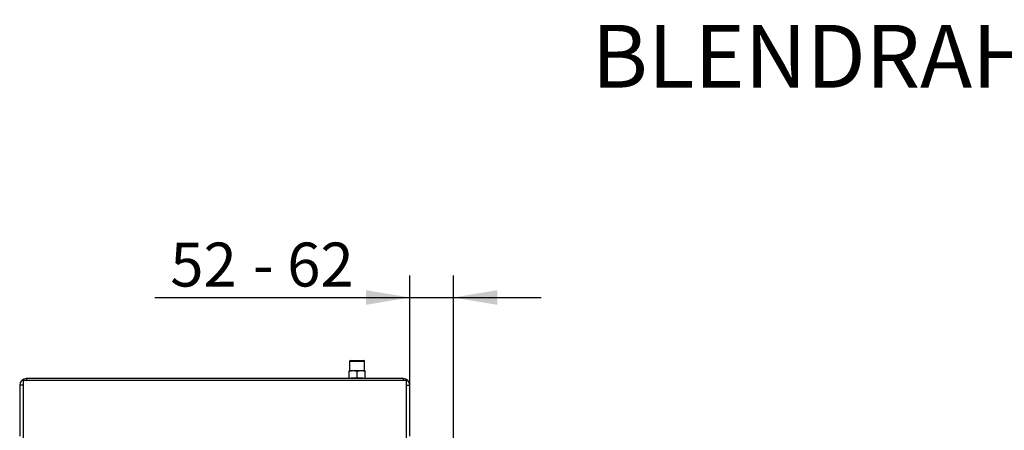
# Model space of a CAD drawing. Units: millimetres. Extents: x 0 to 870, y 297 to 1188.
# Drawn here: x 624 to 742, y 824 to 873 of the extents above; entities that cross this region are included whole.
import ezdxf
from ezdxf.enums import TextEntityAlignment as Align

# ---------------------------------------------------------------- set-up
doc = ezdxf.new("R2010")
doc.units = ezdxf.units.MM
for name, color, linetype in [('Default', 7, 'Continuous'), ('H07-252-0', 7, 'Continuous'), ('NAVAROVACI_MATIC', 7, 'Continuous'), ('SCREW_DIN_912_M1', 7, 'Continuous')]:
    doc.layers.add(name, color=color, linetype=linetype)
doc.styles.add('SEACAD_Arial', font='arial.ttf')
doc.dimstyles.new('ISO', dxfattribs={"dimtxt": 5.25, "dimasz": 5.25, "dimexe": 2.625, "dimexo": 0, "dimgap": 2.625, "dimtad": 1, "dimlfac": 10, "dimtxsty": 'SEACAD_Arial', "dimblk1": '_SE_FILLED', "dimblk2": '_SE_FILLED', "dimsah": 1, "dimcen": 2.625, "dimadec": 0, "dimazin": 0, "dimtfac": 1, "dimtmove": 0, "dimatfit": 3, "dimfxl": 0, "dimtolj": 1, "dimarcsym": 0})

# ---------------------------------------------------------------- blocks, each defined once
blk = doc.blocks.new('SEANNOT_GROUP5')
at = {"layer": 'Default', "color": 7, "linetype": 'Continuous', "style": 'SEACAD_Arial'}
blk.add_text('BLENDRAHMEN 63/51T 4SEITIG 1 x 90', height=7.5, dxfattribs=at).set_placement((692.45, 871.98), align=Align.TOP_LEFT)
blk = doc.blocks.new('SE42')
at = {"layer": 'H07-252-0', "color": 7, "linetype": 'Continuous'}
for p, q in [((624.54, 829.48), (624.54, 819.81)), ((624.94, 829.48), (624.54, 829.48)), ((624.94, 829.71), (624.94, 829.48)), ((669.94, 829.71), (624.94, 829.71)), ((669.94, 829.48), (624.94, 829.48)), ((669.94, 829.71), (669.94, 829.48)), ((670.34, 829.48), (669.94, 829.48)), ((670.34, 819.81), (670.34, 829.48)), ((624.14, 828.91), (624.14, 822.81)), ((624.54, 828.91), (624.14, 828.91)), ((670.34, 828.91), (670.74, 828.91)), ((670.74, 822.81), (670.74, 828.91))]:
    blk.add_line(p, q, dxfattribs=at)
for centre, start, end in [((624.94, 828.91), 90, 180), ((669.94, 828.91), 0, 90)]:
    blk.add_arc(centre, 0.8, start, end, dxfattribs=at)
at = {"layer": 'NAVAROVACI_MATIC', "color": 7, "linetype": 'Continuous'}
for p, q in [((663.96, 830.65), (663.49, 830.65)), ((663.96, 830.65), (663.49, 830.57)), ((663.49, 830.57), (663.49, 830.65)), ((663.49, 829.71), (663.49, 830.57)), ((664.91, 830.65), (663.96, 830.65)), ((664.44, 830.57), (663.96, 830.65)), ((664.91, 830.65), (664.44, 830.57)), ((664.44, 829.79), (664.44, 830.57)), ((665.39, 830.65), (664.91, 830.65)), ((665.39, 830.57), (664.91, 830.65)), ((665.39, 830.57), (665.39, 830.65)), ((665.39, 829.71), (665.39, 830.57)), ((663.7, 829.71), (663.77, 829.79)), ((663.77, 829.79), (664.44, 829.79)), ((664.44, 829.79), (665.11, 829.79)), ((665.11, 829.79), (665.17, 829.71))]:
    blk.add_line(p, q, dxfattribs=at)
at = {"layer": 'SCREW_DIN_912_M1', "color": 7, "linetype": 'Continuous'}
for p, q in [((665.34, 831.73), (663.54, 831.73)), ((663.54, 831.73), (663.54, 830.65)), ((663.66, 831.85), (665.22, 831.85)), ((665.34, 830.65), (665.34, 831.73))]:
    blk.add_line(p, q, dxfattribs=at)
for centre, start, end in [((663.66, 831.73), 90, 180), ((665.22, 831.73), 0, 90)]:
    blk.add_arc(centre, 0.12, start, end, dxfattribs=at)
blk = doc.blocks.new('DMBLK229')
at = {"layer": 'Default', "linetype": 'Continuous'}
for points in [[(665.49, 840.27), (665.49, 838.52), (670.74, 839.4)], [(681.19, 840.27), (675.94, 839.4), (681.19, 838.52)]]:
    blk.add_hatch(color=7, dxfattribs=at).paths.add_polyline_path(points)
at = {"layer": 'Default', "color": 7, "linetype": 'Continuous'}
for p, q in [((670.74, 828.91), (670.74, 842.02)), ((675.94, 810.26), (675.94, 842.02)), ((640.29, 839.4), (686.44, 839.4))]:
    blk.add_line(p, q, dxfattribs=at)
at = {"layer": 'Default', "color": 7, "linetype": 'Continuous', "style": 'SEACAD_Arial'}
for s, p in [('52', (642.12, 845.96)), ('- 62', (652, 845.96))]:
    blk.add_text(s, height=5.25, dxfattribs=at).set_placement(p, align=Align.TOP_LEFT)
blk = doc.blocks.new('_SE_FILLED')
at = {"color": 0}
blk.add_line((0, 0), (-1, 0), dxfattribs=at)
blk.add_solid([(0, 0), (-1, -0.1665), (-1, 0.1665), (0, 0)], dxfattribs=at)

msp = doc.modelspace()

# ---------------------------------------------------------------- block references
at = {"layer": 'Default'}
for name in ['SEANNOT_GROUP5', 'SE42']:
    msp.add_blockref(name, (0, 0), dxfattribs=at)

# ---------------------------------------------------------------- dimensions: what is measured, and where the dimension line sits
at = {"layer": 'Default', "color": 7, "linetype": 'Continuous'}
dim = msp.add_linear_dim(base=(675.9377, 839.3973), p1=(670.7377, 828.9125), p2=(675.9377, 810.2625), text='\\A1;<> - 62', dimstyle='ISO', dxfattribs=at)
dim.commit()
dim.dimension.update_dxf_attribs({"geometry": 'DMBLK229', "text_midpoint": (665.4158, 839.3973), "dimtype": 160})

doc.saveas('drawing.dxf')
